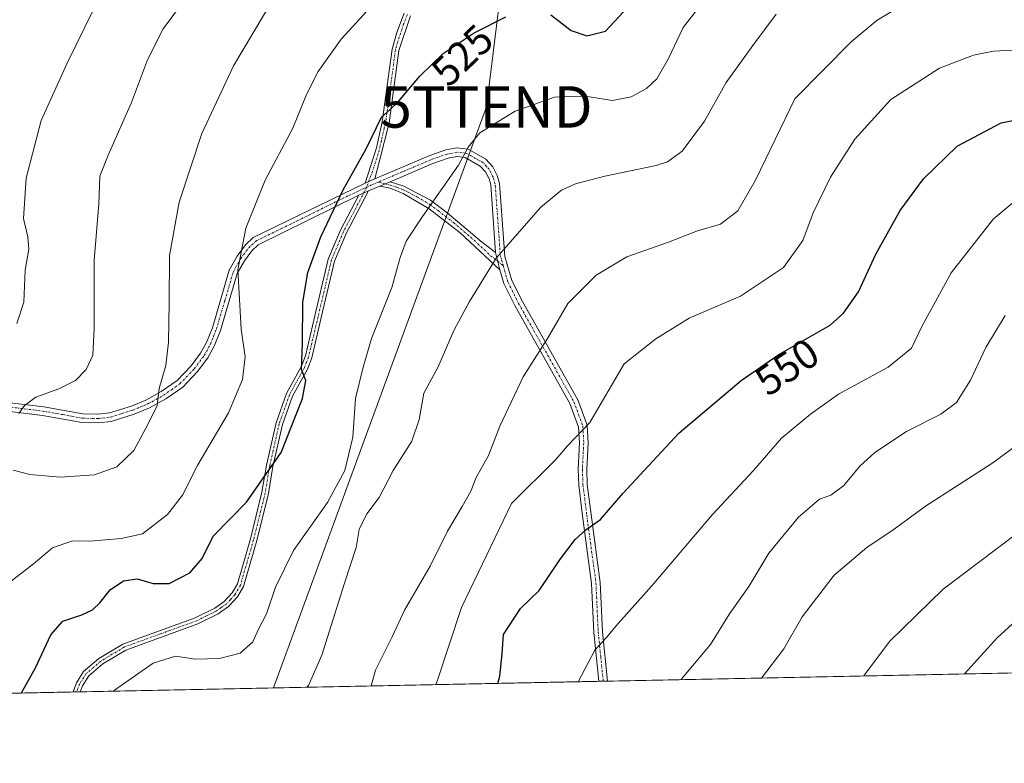
# Model space of a CAD drawing. Units: metres. Extents: x 638288 to 641750, y 4722873 to 4725256.
# Drawn here: x 639172 to 639409, y 4722873 to 4723053 of the extents above; entities that cross this region are included whole.
import ezdxf
from ezdxf.enums import TextEntityAlignment as Align

# ---------------------------------------------------------------- set-up
doc = ezdxf.new("R2010")
doc.units = ezdxf.units.M
doc.header["$MEASUREMENT"] = 0
doc.linetypes.add('TRAZO_Y_PUNTO', pattern=[1, 0.5, -0.25, 0, -0.25])
doc.layers.get('0').update_dxf_attribs({"lineweight": 5})
for name, color, linetype, lineweight in [('Camino', 19, 'Continuous', 0), ('Camino Cxs', 19, 'Continuous', 0), ('Camino eje', 39, 'TRAZO_Y_PUNTO', 13), ('Comarca CxS', 133, 'Continuous', 0), ('Comunidad Autónoma CxS', 142, 'Continuous', 0), ('Curva de nivel maestra', 36, 'Continuous', 30), ('Curva de nivel normal', 36, 'Continuous', 0), ('Espacio natural protegido CxS', 2, 'Continuous', 0), ('Matorral', 135, 'Continuous', 0), ('Matorral CxS', 135, 'Continuous', 0), ('Municipio CxS', 142, 'Continuous', 0), ('Provincia CxS', 1, 'Continuous', 0), ('Rótulo de curva de nivel directora', 19, 'Continuous', 0), ('Tendido', 6, 'Continuous', 0), ('Torre de tendido puntual', 7, 'Continuous', 0)]:
    doc.layers.add(name, color=color, linetype=linetype, lineweight=lineweight)
doc.styles.add('Arial', font='txt', dxfattribs={"height": 0.2})

# ---------------------------------------------------------------- blocks, each defined once
blk = doc.blocks.new('*U186')
at = {"layer": 'Curva de nivel maestra', "color": 36, "linetype": 'Continuous', "lineweight": 30}
for points in [[(639172, 4722890.19, 525), (639175.37, 4722896.26, 525), (639179.08, 4722904.25, 525), (639182.04, 4722907.5, 525), (639186.58, 4722909.03, 525), (639189.16, 4722910.28, 525), (639190.97, 4722911.98, 525), (639193.41, 4722915.07, 525), (639196.66, 4722917.28, 525), (639199.93, 4722917.7, 525), (639203.8, 4722916.58, 525), (639207.67, 4722916.64, 525), (639212.67, 4722919.17, 525), (639215.63, 4722922.67, 525), (639218.26, 4722928.04, 525), (639226.34, 4722936.25, 525), (639234.7, 4722948.25, 525), (639239.9, 4722961.25, 525), (639240.64, 4722965.58, 525), (639239.64, 4722968.25, 525), (639239.84, 4722974.58, 525), (639239.97, 4722984.5, 525), (639241.11, 4722991.62, 525), (639244.25, 4723000.26, 525), (639249.71, 4723011.59, 525), (639255.2, 4723021.5, 525), (639258.94, 4723029.14, 525), (639261.01, 4723030.93, 525), (639262.94, 4723032.78, 525), (639268.16, 4723039.04, 525), (639273.78, 4723044.46, 525), (639281.33, 4723049.49, 525), (639288.92, 4723053.29, 525)], [(639299.84, 4723053.8, 525), (639304.68, 4723050.04, 525), (639308.47, 4723048.74, 525), (639313.02, 4723049.82, 525), (639317.37, 4723054.51, 525)]]:
    blk.add_polyline3d(points, dxfattribs=at)
blk = doc.blocks.new('*U188')
at = {"layer": 'Camino Cxs', "color": 19, "linetype": 'Continuous', "lineweight": 0}
blk.add_polyline3d([(639161.73, 4722961.11, 508.29), (639177.42, 4722959.22, 510.43), (639186.83, 4722957.53, 511.94), (639190.48, 4722957.42, 512.48), (639193.27, 4722957.75, 512.89), (639198.55, 4722959.4, 513.6), (639202.05, 4722960.87, 514.19), (639205.77, 4722962.9, 515), (639209.58, 4722965.57, 515.64), (639212.95, 4722969.08, 516.53), (639215.24, 4722972.17, 517.13), (639216.68, 4722974.78, 517.53), (639218.1, 4722978.31, 517.85), (639222.2, 4722992.21, 519.31), (639224.08, 4722995.58, 519.7), (639226.09, 4722998.29, 520.17), (639227.98, 4723000.05, 520.5), (639254.95, 4723013.21, 525.93), (639257.29, 4723014.21, 526.38), (639270.6, 4723019.86, 528.22), (639274.48, 4723021.2, 528.89), (639277.15, 4723021.71, 529.39), (639279.83, 4723021.38, 529.92), (639279.83, 4723021.38, 529.92), (639284.09, 4723018.95, 530.91), (639285.77, 4723017.13, 531.46), (639286.87, 4723015.01, 531.92), (639287.41, 4723013.14, 532.26), (639288.68, 4722995.49, 535.3), (639290.43, 4722989.73, 536.44), (639292.95, 4722984.64, 537.57), (639306.31, 4722960.89, 543.27), (639308.57, 4722954.78, 544.72), (639308.79, 4722950.57, 545.6), (639308.46, 4722944.15, 547.02), (639308.6, 4722940.48, 547.84), (639309.51, 4722933.22, 549.17), (639311.73, 4722916.83, 552.51), (639312.28, 4722904.93, 554.48), (639313.5, 4722893.05, 556.32), (639311.42, 4722893.01, 556.04), (639310.21, 4722904.77, 554.13), (639309.66, 4722916.64, 552.16), (639307.45, 4722932.95, 549.01), (639306.53, 4722940.31, 547.65), (639306.38, 4722944.16, 546.75), (639306.71, 4722950.57, 545.31), (639306.51, 4722954.36, 544.4), (639304.42, 4722960.01, 543.16), (639291.11, 4722983.67, 537.27), (639288.49, 4722988.96, 536.22), (639287.49, 4722992.26, 535.59), (639286.48, 4722996.45, 534.82), (639285.35, 4723012.79, 531.95), (639284.93, 4723014.24, 531.67), (639284.06, 4723015.92, 531.3), (639282.78, 4723017.3, 530.87), (639279.16, 4723019.37, 529.96), (639277.22, 4723019.61, 529.58), (639275.02, 4723019.19, 529.17), (639271.35, 4723017.92, 528.53), (639261.02, 4723013.53, 527.01), (639258.54, 4723012.48, 526.74), (639255.81, 4723011.32, 526.29), (639253.48, 4723010.33, 525.8), (639229.18, 4722998.33, 520.92), (639227.65, 4722996.9, 520.62), (639225.83, 4722994.45, 520.22), (639224.13, 4722991.4, 519.86), (639220.06, 4722977.63, 518.29), (639218.56, 4722973.89, 517.96), (639216.99, 4722971.04, 517.49), (639214.54, 4722967.74, 516.85), (639210.94, 4722963.99, 515.93), (639206.87, 4722961.13, 515.39), (639202.95, 4722958.99, 514.55), (639199.26, 4722957.45, 513.9), (639193.71, 4722955.71, 513.08), (639190.57, 4722955.34, 512.62), (639186.61, 4722955.46, 512.1), (639177.11, 4722957.16, 510.77), (639161.4, 4722959.06, 508.56)], dxfattribs=at)
blk = doc.blocks.new('*U195')
at = {"layer": 'Camino eje', "color": 39, "linetype": 'TRAZO_Y_PUNTO', "lineweight": 13}
blk.add_polyline3d([(639288.36, 4722993.14, 535.61), (639288.96, 4722991, 536.01), (639289.46, 4722989.35, 536.33), (639292.03, 4722984.16, 537.42), (639305.37, 4722960.45, 543.21), (639307.54, 4722954.57, 544.55), (639307.75, 4722950.57, 545.45), (639307.42, 4722944.16, 546.89), (639307.57, 4722940.4, 547.75), (639308.48, 4722933.09, 549.09), (639310.7, 4722916.74, 552.33), (639311.25, 4722904.85, 554.32), (639311.85, 4722899.02, 555.3), (639312.46, 4722893.03, 556.18)], dxfattribs=at)
blk = doc.blocks.new('5TTEND')
blk.add_text('5TTEND', height=10).set_placement((0, 0), align=Align.MIDDLE_CENTER)

msp = doc.modelspace()

# ---------------------------------------------------------------- linework, layer by layer
at = {"layer": 'Camino', "color": 19, "linetype": 'Continuous', "lineweight": 0}
for points in [[(639254.95, 4723013.21, 525.93), (639257.74, 4723021.73, 525.28), (639259.11, 4723028, 524.85), (639261.48, 4723045.5, 522.79), (639262.62, 4723049.55, 522.22), (639264.4, 4723054.19, 521.57)], [(639265.94, 4723053.54, 521.88), (639263.12, 4723045.16, 523.04), (639260.76, 4723027.71, 525.17), (639258.55, 4723018.86, 526), (639257.29, 4723014.21, 526.38)], [(639257.29, 4723014.21, 526.38), (639270.6, 4723019.86, 528.22), (639274.48, 4723021.2, 528.89), (639277.15, 4723021.71, 529.39), (639279.83, 4723021.38, 529.92)], [(639279.83, 4723021.38, 529.92), (639284.09, 4723018.95, 530.91), (639285.77, 4723017.13, 531.46), (639286.87, 4723015.01, 531.92), (639287.41, 4723013.14, 532.26), (639288.68, 4722995.49, 535.3), (639290.43, 4722989.73, 536.44), (639292.95, 4722984.64, 537.57), (639306.31, 4722960.89, 543.27), (639308.57, 4722954.78, 544.72), (639308.79, 4722950.57, 545.6), (639308.46, 4722944.15, 547.02), (639308.6, 4722940.48, 547.84), (639309.51, 4722933.22, 549.17), (639311.73, 4722916.83, 552.51), (639312.28, 4722904.93, 554.48), (639313.5, 4722893.05, 556.32)], [(639286.48, 4722996.45, 534.82), (639285.35, 4723012.79, 531.95), (639284.93, 4723014.24, 531.67), (639284.06, 4723015.92, 531.3), (639282.78, 4723017.3, 530.87), (639279.16, 4723019.37, 529.96), (639277.22, 4723019.61, 529.58), (639275.02, 4723019.19, 529.17), (639271.35, 4723017.92, 528.53), (639261.02, 4723013.53, 527.01)], [(639254.95, 4723013.21, 525.93), (639257.29, 4723014.21, 526.38)], [(639254.95, 4723013.21, 525.93), (639257.29, 4723014.21, 526.38)], [(639258.54, 4723012.48, 526.74), (639261.02, 4723013.53, 527.01)], [(639258.54, 4723012.48, 526.74), (639261.02, 4723013.53, 527.01)], [(639261.02, 4723013.53, 527.01), (639264.32, 4723012.43, 527.85), (639270.76, 4723009.06, 529.69), (639274.71, 4723006.13, 530.91), (639283.02, 4722999.11, 533.68), (639286.48, 4722996.45, 534.82)], [(639161.73, 4722961.11, 508.29), (639177.42, 4722959.22, 510.43), (639186.83, 4722957.53, 511.94), (639190.48, 4722957.42, 512.48), (639193.27, 4722957.75, 512.89), (639198.55, 4722959.4, 513.6), (639202.05, 4722960.87, 514.19), (639205.77, 4722962.9, 515), (639209.58, 4722965.57, 515.64), (639212.95, 4722969.08, 516.53), (639215.24, 4722972.17, 517.13), (639216.68, 4722974.78, 517.53), (639218.1, 4722978.31, 517.85), (639222.2, 4722992.21, 519.31), (639224.08, 4722995.58, 519.7), (639226.09, 4722998.29, 520.17), (639227.98, 4723000.05, 520.5), (639254.95, 4723013.21, 525.93)], [(639255.81, 4723011.32, 526.29), (639250.49, 4723001.18, 526.15), (639247.61, 4722994.38, 526.34), (639244.4, 4722980.78, 526.03), (639242.08, 4722971.04, 525.46), (639241.05, 4722968.35, 525.06), (639237.43, 4722961.77, 524.21), (639235.03, 4722954.94, 524.08), (639232.72, 4722944.83, 524.89), (639231.64, 4722938.29, 525.53), (639228.82, 4722926.96, 527.48), (639225.61, 4722915.89, 527.73), (639224.21, 4722913.42, 527.74), (639222.01, 4722911.04, 527.73), (639219.51, 4722909.31, 527.65), (639214.62, 4722906.87, 527.73), (639197.2, 4722900.56, 528.1), (639191.64, 4722897.21, 528.14), (639188.25, 4722894.33, 528.19), (639186.72, 4722891.94, 528.33), (639186.22, 4722890.48, 528.37), (639186.22, 4722890.48, 528.37)], [(639253.48, 4723010.33, 525.8), (639255.81, 4723011.32, 526.29)], [(639253.48, 4723010.33, 525.8), (639255.81, 4723011.32, 526.29)], [(639258.54, 4723012.48, 526.74), (639255.81, 4723011.32, 526.29)], [(639287.49, 4722992.26, 535.59), (639277.89, 4723001.22, 532.33), (639270.47, 4723006.99, 529.96), (639264.19, 4723010.71, 528.08), (639261.02, 4723011.95, 527.24), (639258.54, 4723012.48, 526.74)], [(639253.48, 4723010.33, 525.8), (639229.18, 4722998.33, 520.92), (639227.65, 4722996.9, 520.62), (639225.83, 4722994.45, 520.22), (639224.13, 4722991.4, 519.86), (639220.06, 4722977.63, 518.29), (639218.56, 4722973.89, 517.96), (639216.99, 4722971.04, 517.49), (639214.54, 4722967.74, 516.85), (639210.94, 4722963.99, 515.93), (639206.87, 4722961.13, 515.39), (639202.95, 4722958.99, 514.55), (639199.26, 4722957.45, 513.9), (639193.71, 4722955.71, 513.08), (639190.57, 4722955.34, 512.62), (639186.61, 4722955.46, 512.1), (639177.11, 4722957.16, 510.77), (639161.4, 4722959.06, 508.56)], [(639184.51, 4722890.44, 527.98), (639185.27, 4722892.64, 527.88), (639187.03, 4722895.39, 527.88), (639190.7, 4722898.52, 527.83), (639196.51, 4722902.01, 527.7), (639213.99, 4722908.35, 527.54), (639218.69, 4722910.69, 527.39), (639220.95, 4722912.26, 527.47), (639222.91, 4722914.37, 527.47), (639224.14, 4722916.54, 527.41), (639227.27, 4722927.36, 527.19), (639230.07, 4722938.61, 525.05), (639231.15, 4722945.14, 524.42), (639233.49, 4722955.39, 523.63), (639235.96, 4722962.43, 523.67), (639239.59, 4722969.03, 524.69), (639240.55, 4722971.52, 524.96), (639242.84, 4722981.15, 525.69), (639246.08, 4722994.88, 525.95), (639249.04, 4723001.87, 525.78), (639253.48, 4723010.33, 525.8)], [(639286.48, 4722996.45, 534.82), (639287.49, 4722992.26, 535.59)], [(639286.48, 4722996.45, 534.82), (639287.49, 4722992.26, 535.59)], [(639311.42, 4722893.01, 556.04), (639310.21, 4722904.77, 554.13), (639309.66, 4722916.64, 552.16), (639307.45, 4722932.95, 549.01), (639306.53, 4722940.31, 547.65), (639306.38, 4722944.16, 546.75), (639306.71, 4722950.57, 545.31), (639306.51, 4722954.36, 544.4), (639304.42, 4722960.01, 543.16), (639291.11, 4722983.67, 537.27), (639288.49, 4722988.96, 536.22), (639287.49, 4722992.26, 535.59)], [(639313.5, 4722893.05, 556.32), (639311.42, 4722893.01, 556.04)], [(639186.22, 4722890.48, 528.37), (639184.51, 4722890.44, 527.98)]]:
    msp.add_polyline3d(points, dxfattribs=at)
at = {"layer": 'Camino Cxs', "color": 19, "linetype": 'Continuous', "lineweight": 0}
msp.add_polyline3d([(639265.94, 4723053.54, 521.88), (639263.12, 4723045.16, 523.04), (639260.76, 4723027.71, 525.17), (639258.55, 4723018.86, 526), (639257.29, 4723014.21, 526.38), (639257.29, 4723014.21, 526.38), (639254.95, 4723013.21, 525.93), (639257.74, 4723021.73, 525.28), (639259.11, 4723028, 524.85), (639261.48, 4723045.5, 522.79), (639262.62, 4723049.55, 522.22), (639264.4, 4723054.19, 521.57)], dxfattribs=at)
for points in [[(639286.48, 4722996.45, 534.82), (639287.49, 4722992.26, 535.59), (639277.89, 4723001.22, 532.33), (639270.47, 4723006.99, 529.96), (639264.19, 4723010.71, 528.08), (639261.02, 4723011.95, 527.24), (639258.54, 4723012.48, 526.74), (639261.02, 4723013.53, 527.01), (639264.32, 4723012.43, 527.85), (639270.76, 4723009.06, 529.69), (639274.71, 4723006.13, 530.91), (639283.02, 4722999.11, 533.68), (639286.48, 4722996.45, 534.82)], [(639253.48, 4723010.33, 525.8), (639255.81, 4723011.32, 526.29), (639250.49, 4723001.18, 526.15), (639247.61, 4722994.38, 526.34), (639244.4, 4722980.78, 526.03), (639242.08, 4722971.04, 525.46), (639241.05, 4722968.35, 525.06), (639237.43, 4722961.77, 524.21), (639235.03, 4722954.94, 524.08), (639232.72, 4722944.83, 524.89), (639231.64, 4722938.29, 525.53), (639228.82, 4722926.96, 527.48), (639225.61, 4722915.89, 527.73), (639224.21, 4722913.42, 527.74), (639222.01, 4722911.04, 527.73), (639219.51, 4722909.31, 527.65), (639214.62, 4722906.87, 527.73), (639197.2, 4722900.56, 528.1), (639191.64, 4722897.21, 528.14), (639188.25, 4722894.33, 528.19), (639186.72, 4722891.94, 528.33), (639186.22, 4722890.48, 528.37), (639186.22, 4722890.48, 528.37), (639184.51, 4722890.44, 527.98), (639185.27, 4722892.64, 527.88), (639187.03, 4722895.39, 527.88), (639190.7, 4722898.52, 527.83), (639196.51, 4722902.01, 527.7), (639213.99, 4722908.35, 527.54), (639218.69, 4722910.69, 527.39), (639220.95, 4722912.26, 527.47), (639222.91, 4722914.37, 527.47), (639224.14, 4722916.54, 527.41), (639227.27, 4722927.36, 527.19), (639230.07, 4722938.61, 525.05), (639231.15, 4722945.14, 524.42), (639233.49, 4722955.39, 523.63), (639235.96, 4722962.43, 523.67), (639239.59, 4722969.03, 524.69), (639240.55, 4722971.52, 524.96), (639242.84, 4722981.15, 525.69), (639246.08, 4722994.88, 525.95), (639249.04, 4723001.87, 525.78), (639253.48, 4723010.33, 525.8)]]:
    msp.add_polyline3d(points, close=True, dxfattribs=at)
at = {"layer": 'Camino eje', "color": 39, "linetype": 'TRAZO_Y_PUNTO', "lineweight": 13}
for points in [[(639265.17, 4723053.87, 521.73), (639264.28, 4723051.55, 522.02), (639262.87, 4723047.36, 522.65), (639262.3, 4723045.33, 522.92), (639259.94, 4723027.86, 525.01), (639259.6, 4723026.5, 525.06), (639258.91, 4723023.37, 525.18), (639258.15, 4723020.3, 525.66), (639256.75, 4723016.04, 526.13), (639255.32, 4723012.18, 526.1)], [(639288.36, 4722993.14, 535.61), (639287.58, 4722995.97, 535.06), (639287.3, 4723000.06, 534.44), (639286.66, 4723008.88, 532.82), (639286.38, 4723012.97, 532.11), (639285.9, 4723014.63, 531.8), (639284.92, 4723016.53, 531.38), (639284.28, 4723017.22, 531.17), (639283.44, 4723018.13, 530.89), (639281.63, 4723019.16, 530.44), (639279.5, 4723020.38, 529.94), (639277.19, 4723020.66, 529.48), (639274.75, 4723020.2, 529.03), (639270.98, 4723018.89, 528.36), (639260.82, 4723014.58, 526.84), (639258.18, 4723013.46, 526.59)], [(639258.18, 4723013.46, 526.59), (639256.55, 4723012.77, 526.38), (639255.32, 4723012.18, 526.1)], [(639258.18, 4723013.46, 526.59), (639259.78, 4723013.01, 526.89), (639261.02, 4723012.74, 527.13), (639262.67, 4723012.19, 527.54), (639264.26, 4723011.57, 527.97), (639267.48, 4723009.89, 528.9), (639270.62, 4723008.03, 529.83), (639272.59, 4723006.56, 530.44), (639276.3, 4723003.68, 531.67), (639280.46, 4723000.17, 532.97), (639285.26, 4722995.69, 534.67), (639286.99, 4722994.36, 535.2), (639288.36, 4722993.14, 535.61)], [(639169.42, 4722959.14, 509.41), (639177.27, 4722958.19, 510.61), (639181.97, 4722957.35, 511.29), (639186.72, 4722956.5, 512.02), (639190.53, 4722956.38, 512.55), (639193.49, 4722956.73, 512.98), (639196.27, 4722957.6, 513.38), (639198.91, 4722958.43, 513.77), (639200.66, 4722959.16, 514), (639202.5, 4722959.93, 514.37), (639206.32, 4722962.02, 515.21), (639208.23, 4722963.35, 515.45), (639210.26, 4722964.78, 515.8), (639213.75, 4722968.41, 516.67), (639216.12, 4722971.61, 517.3), (639217.62, 4722974.34, 517.75), (639218.37, 4722976.21, 517.92), (639219.08, 4722977.97, 518.07), (639221.12, 4722984.86, 518.96), (639223.17, 4722991.81, 519.59), (639224.96, 4722995.02, 519.96), (639226.87, 4722997.6, 520.4), (639227.64, 4722998.31, 520.55), (639228.58, 4722999.19, 520.71), (639234.66, 4723002.19, 522.06), (639241.4, 4723005.48, 523.49), (639244.44, 4723006.98, 524.16), (639251.18, 4723010.27, 525.27), (639255.32, 4723012.18, 526.1)], [(639255.32, 4723012.18, 526.1), (639253.32, 4723008.29, 525.96), (639249.77, 4723001.53, 525.98), (639246.85, 4722994.63, 526.17), (639243.62, 4722980.97, 525.86), (639241.32, 4722971.28, 525.23), (639240.84, 4722970.04, 525.04), (639240.32, 4722968.69, 524.88), (639236.7, 4722962.1, 523.93), (639234.26, 4722955.17, 523.86), (639231.94, 4722944.99, 524.67), (639230.86, 4722938.45, 525.28), (639228.05, 4722927.16, 527.33), (639226.48, 4722921.75, 527.58), (639224.88, 4722916.22, 527.58), (639223.56, 4722913.9, 527.61), (639222.46, 4722912.71, 527.62), (639221.48, 4722911.65, 527.6), (639220.23, 4722910.79, 527.54), (639219.1, 4722910, 527.53), (639216.66, 4722908.78, 527.53), (639214.31, 4722907.61, 527.64), (639205.6, 4722904.46, 527.94), (639196.86, 4722901.29, 527.9), (639193.95, 4722899.54, 527.93), (639191.17, 4722897.87, 527.99), (639189.48, 4722896.43, 527.99), (639187.64, 4722894.86, 528.03), (639186, 4722892.29, 528.12), (639185.34, 4722890.46, 528.17)]]:
    msp.add_polyline3d(points, dxfattribs=at)
at = {"layer": 'Comarca CxS', "color": 133, "linetype": 'Continuous', "lineweight": 0}
msp.add_polyline3d([(639100.37, 4722888.74, 498.68), (638333.95, 4722873.23, 423.1), (638287.78, 4725186.62, 460.02), (641702.47, 4725255.76, 475.85), (641736.78, 4723578.26, 448.71), (641749.79, 4722942.35, 605.68), (639100.37, 4722888.74, 498.68)], close=True, dxfattribs=at)
msp.add_polyline3d([(639100.37, 4722888.74, 498.68), (638333.95, 4722873.23, 423.1), (638287.78, 4725186.62, 460.02), (641702.47, 4725255.76, 475.85), (641736.78, 4723578.26, 448.71), (641749.79, 4722942.35, 605.68), (639100.37, 4722888.74, 498.68)], close=True, dxfattribs=at)
at = {"layer": 'Comunidad Autónoma CxS', "color": 142, "linetype": 'Continuous', "lineweight": 0}
msp.add_polyline3d([(641749.79, 4722942.35, 605.68), (638333.95, 4722873.23, 423.1), (638287.78, 4725186.62, 460.02), (641702.47, 4725255.76, 475.85), (641749.79, 4722942.35, 605.68)], close=True, dxfattribs=at)
msp.add_polyline3d([(641749.79, 4722942.35, 605.68), (638333.95, 4722873.23, 423.1), (638287.78, 4725186.62, 460.02), (641702.47, 4725255.76, 475.85), (641749.79, 4722942.35, 605.68)], close=True, dxfattribs=at)
at = {"layer": 'Curva de nivel maestra', "color": 36, "linetype": 'Continuous', "lineweight": 30}
for points in [[(639287.02, 4722892.52, 550), (639287.47, 4722894.26, 550), (639288.04, 4722899.6, 550), (639288.38, 4722904.32, 550), (639292.52, 4722910.6, 550), (639297, 4722914.91, 550), (639302.11, 4722922.58, 550), (639305.66, 4722927.25, 550), (639308.26, 4722929.58, 550), (639311.77, 4722932.02, 550), (639317.18, 4722938.32, 550), (639330.69, 4722952.91, 550), (639345.74, 4722965.6, 550), (639354.87, 4722971.82, 550), (639367.2, 4722978.92, 550), (639370.45, 4722981.79, 550), (639374.07, 4722986.96, 550), (639378.28, 4722996.08, 550), (639384.12, 4723006.61, 550), (639389.73, 4723014.23, 550), (639397.86, 4723022.1, 550), (639408.52, 4723027.76, 550), (639420.86, 4723030.22, 550)], [(639423.19, 4722917.77, 575), (639407.55, 4722903.48, 575), (639399.65, 4722894.79, 575)]]:
    msp.add_polyline3d(points, dxfattribs=at)
at = {"layer": 'Curva de nivel normal', "color": 36, "linetype": 'Continuous', "lineweight": 0}
for points in [[(639171.39, 4722957.64, 510), (639172.72, 4722959.58, 510), (639175.52, 4722961.58, 510), (639181.03, 4722963.56, 510), (639185.03, 4722965.61, 510), (639187.61, 4722968.25, 510), (639189.21, 4722971.67, 510), (639189.61, 4722978.24, 510), (639189.56, 4722994.57, 510), (639190.7, 4723008.24, 510), (639190.94, 4723014.9, 510), (639192.99, 4723019.92, 510), (639198.57, 4723032.63, 510), (639202.45, 4723042.94, 510), (639206.26, 4723050.4, 510), (639213.7, 4723060.58, 510)], [(639169.55, 4722917.13, 520), (639174.89, 4722921.37, 520), (639179.51, 4722925.22, 520), (639184.37, 4722926.89, 520), (639188.51, 4722926.78, 520), (639196.1, 4722927.48, 520), (639201.2, 4722928.6, 520), (639207.3, 4722933.25, 520), (639210.92, 4722937.91, 520), (639214.59, 4722945.2, 520), (639221.98, 4722957.81, 520), (639225.39, 4722965.86, 520), (639226.02, 4722971.33, 520), (639225.03, 4722978, 520), (639224.28, 4722992.25, 520), (639226.18, 4723002.32, 520), (639230.88, 4723013.9, 520), (639237.54, 4723026.49, 520), (639240.79, 4723034.6, 520), (639243.67, 4723040.16, 520), (639249.22, 4723047.9, 520), (639257.21, 4723056.69, 520)], [(639232.95, 4723057.9, 515), (639223.22, 4723041.51, 515), (639215.56, 4723025.15, 515), (639210.07, 4723008.58, 515), (639207.72, 4722995.71, 515), (639207.66, 4722984.35, 515), (639207.49, 4722974.86, 515), (639206.84, 4722969.21, 515), (639205.3, 4722963.67, 515), (639204.76, 4722959.55, 515), (639202.51, 4722954.99, 515), (639199.12, 4722948.66, 515), (639195.07, 4722944.74, 515), (639189.63, 4722942.86, 515), (639181.4, 4722942.24, 515), (639174.01, 4722942.9, 515), (639170.05, 4722943.95, 515)], [(639194.33, 4722890.64, 530), (639194.52, 4722890.87, 530), (639203.85, 4722897.38, 530), (639209.18, 4722899.06, 530), (639214, 4722898.37, 530), (639219.83, 4722898.52, 530), (639224.84, 4722899.82, 530), (639227.84, 4722902.57, 530), (639229.22, 4722905.6, 530), (639231.16, 4722909.3, 530), (639233.38, 4722915.76, 530), (639237.73, 4722924.56, 530), (639245.92, 4722936.16, 530), (639250.08, 4722943.89, 530), (639252.04, 4722951.91, 530), (639252.64, 4722961.2, 530), (639254.54, 4722968.76, 530), (639256.52, 4722975.7, 530), (639261.41, 4722987.98, 530), (639263.43, 4722995.26, 530), (639264.86, 4722999.21, 530), (639268.81, 4723005.14, 530), (639277.51, 4723017.57, 530), (639279.86, 4723021.9, 530), (639282.63, 4723025.32, 530), (639291.2, 4723030.55, 530), (639300.68, 4723033.96, 530), (639308.11, 4723034.16, 530), (639314.68, 4723033.12, 530), (639319.2, 4723034.03, 530), (639322.87, 4723036.02, 530), (639325.36, 4723038.32, 530), (639328.24, 4723043.24, 530), (639331.72, 4723050.73, 530), (639336.87, 4723057.41, 530)], [(639256.42, 4722891.9, 540), (639257.46, 4722895.73, 540), (639261.53, 4722903.76, 540), (639264.46, 4722910.2, 540), (639270.69, 4722920.77, 540), (639274.84, 4722929.25, 540), (639278.44, 4722935.16, 540), (639280.47, 4722938.92, 540), (639281.8, 4722942.2, 540), (639284.8, 4722947.5, 540), (639287.51, 4722954.55, 540), (639293.13, 4722966.49, 540), (639299.04, 4722975.73, 540), (639303.88, 4722984.19, 540), (639310.75, 4722991.03, 540), (639318.17, 4722995.38, 540), (639328.2, 4722998.98, 540), (639335.2, 4723001.67, 540), (639340.78, 4723003.29, 540), (639344.91, 4723006.48, 540), (639349.24, 4723013.91, 540), (639358.72, 4723033.57, 540), (639372.29, 4723047.31, 540), (639378.6, 4723052.52, 540), (639386.69, 4723057.3, 540)], [(639170.92, 4722979.3, 505), (639172.58, 4722984.48, 505), (639172.93, 4722992.22, 505), (639173.82, 4722997.24, 505), (639173.57, 4723000.28, 505), (639172.52, 4723004.66, 505), (639173.19, 4723014.4, 505), (639176.78, 4723028.32, 505), (639183.04, 4723042.16, 505), (639189.53, 4723055.22, 505)], [(639354.18, 4723053.94, 535), (639348.61, 4723046.42, 535), (639342.17, 4723037.5, 535), (639336.94, 4723028.15, 535), (639331.53, 4723020.9, 535), (639327.95, 4723018.37, 535), (639325.2, 4723017.46, 535), (639312.87, 4723014.84, 535), (639305.74, 4723013.04, 535), (639302.37, 4723011.48, 535), (639297.41, 4723007.38, 535), (639286.64, 4722995.13, 535), (639280.21, 4722984.61, 535), (639276.46, 4722977.84, 535), (639272.5, 4722968.72, 535), (639269.19, 4722962.54, 535), (639268.01, 4722956.15, 535), (639266.22, 4722950.93, 535), (639261.71, 4722943.86, 535), (639258.35, 4722937.38, 535), (639255.41, 4722933.38, 535), (639253.55, 4722929.61, 535), (639252.82, 4722925.26, 535), (639250, 4722916.68, 535), (639244.53, 4722899.3, 535), (639241.32, 4722892.02, 535), (639240.93, 4722891.58, 535)], [(639272.06, 4722892.21, 545), (639272.35, 4722893.05, 545), (639278.25, 4722910.78, 545), (639290.29, 4722935.91, 545), (639301.03, 4722946.56, 545), (639303.87, 4722949.78, 545), (639309.26, 4722955.42, 545), (639317.52, 4722969.58, 545), (639325.14, 4722975.64, 545), (639333.22, 4722980.59, 545), (639345.62, 4722985.95, 545), (639356, 4722992.81, 545), (639360.67, 4722999.38, 545), (639363.11, 4723006.06, 545), (639367.34, 4723014.62, 545), (639373.17, 4723023.78, 545), (639381.89, 4723033.36, 545), (639393.66, 4723040.94, 545), (639401.85, 4723044.08, 545), (639406.64, 4723045.07, 545), (639424.66, 4723045.96, 545)], [(639306.39, 4722892.91, 555), (639310.46, 4722900.54, 555), (639313.14, 4722903.53, 555), (639316.06, 4722906.96, 555), (639324.18, 4722916.02, 555), (639338.86, 4722933.29, 555), (639348.73, 4722943.84, 555), (639355.53, 4722951.69, 555), (639362.53, 4722957.42, 555), (639369.21, 4722962.26, 555), (639381.23, 4722968.82, 555), (639386.87, 4722973.42, 555), (639389.36, 4722978.63, 555), (639396.44, 4722991.57, 555), (639406.64, 4723004.58, 555), (639411.82, 4723008.86, 555)], [(639331.27, 4722893.41, 560), (639331.93, 4722894.26, 560), (639338.33, 4722901.92, 560), (639342.92, 4722909.25, 560), (639347.58, 4722915.91, 560), (639352.44, 4722923.91, 560), (639359.59, 4722932.59, 560), (639364.7, 4722936.94, 560), (639367.39, 4722937.88, 560), (639370.54, 4722940.24, 560), (639374.4, 4722944.91, 560), (639378.06, 4722948.25, 560), (639385.63, 4722953.3, 560), (639393.95, 4722957.45, 560), (639397.76, 4722960.24, 560), (639401.15, 4722965.67, 560), (639404.84, 4722973.52, 560), (639409.49, 4722981.24, 560)], [(639350.65, 4722893.8, 565), (639356.04, 4722900.85, 565), (639360.5, 4722908.53, 565), (639368.24, 4722918.58, 565), (639376.07, 4722925.28, 565), (639382.7, 4722929.72, 565), (639390.22, 4722935.23, 565), (639406.5, 4722945.71, 565), (639414.55, 4722951.68, 565)], [(639375.33, 4722894.3, 570), (639381.6, 4722902.58, 570), (639394.53, 4722915.25, 570), (639416.18, 4722931.58, 570)]]:
    msp.add_polyline3d(points, dxfattribs=at)
at = {"layer": 'Espacio natural protegido CxS', "color": 2, "linetype": 'Continuous', "lineweight": 0}
for points in [[(641749.79, 4722942.35, 605.68), (638994.19, 4722886.59, 466.83)], [(641749.79, 4722942.35, 605.68), (638994.19, 4722886.59, 466.83)], [(641749.79, 4722942.35, 605.68), (639100.37, 4722888.74, 498.68)], [(641749.79, 4722942.35, 605.68), (639100.37, 4722888.74, 498.68)], [(640931.41, 4722925.79, 618.85), (639103.82, 4722888.81, 500.37)], [(640931.41, 4722925.79, 618.85), (639103.82, 4722888.81, 500.37)]]:
    msp.add_polyline3d(points, dxfattribs=at)
at = {"layer": 'Matorral', "color": 135, "linetype": 'Continuous', "lineweight": 0}
msp.add_polyline3d([(639485.91, 4722896.54, 593.9), (639313.5, 4722893.05, 556.32), (639312.46, 4722893.03, 556.18), (639311.42, 4722893.01, 556.04), (639186.22, 4722890.48, 528.37), (639185.34, 4722890.46, 528.17), (639184.51, 4722890.44, 527.98), (639083.13, 4722888.39, 491.28)], dxfattribs=at)
at = {"layer": 'Matorral CxS', "color": 135, "linetype": 'Continuous', "lineweight": 0}
msp.add_polyline3d([(639485.91, 4722896.54, 593.9), (639083.13, 4722888.39, 491.28), (639046.33, 4722914.43, 485.06)], dxfattribs=at)
at = {"layer": 'Municipio CxS', "color": 142, "linetype": 'Continuous', "lineweight": 0}
msp.add_polyline3d([(638356.41, 4722873.68, 423.6), (638333.95, 4722873.23, 423.1), (638287.78, 4725186.62, 460.02), (641702.47, 4725255.76, 475.85), (641731.89, 4723817.46, 444.79), (641733.19, 4723753.94, 435.97), (641749.79, 4722942.35, 605.68), (640931.41, 4722925.79, 618.85), (639103.82, 4722888.81, 500.37), (638413.64, 4722874.84, 421.29), (638356.41, 4722873.68, 423.6)], close=True, dxfattribs=at)
msp.add_polyline3d([(638356.41, 4722873.68, 423.6), (638333.95, 4722873.23, 423.1), (638287.78, 4725186.62, 460.02), (641702.47, 4725255.76, 475.85), (641731.89, 4723817.46, 444.79), (641733.19, 4723753.94, 435.97), (641749.79, 4722942.35, 605.68), (640931.41, 4722925.79, 618.85), (639103.82, 4722888.81, 500.37), (638413.64, 4722874.84, 421.29), (638356.41, 4722873.68, 423.6)], close=True, dxfattribs=at)
at = {"layer": 'Provincia CxS', "color": 1, "linetype": 'Continuous', "lineweight": 0}
msp.add_polyline3d([(641749.79, 4722942.35, 605.68), (638333.95, 4722873.23, 423.1), (638287.78, 4725186.62, 460.02), (641702.47, 4725255.76, 475.85), (641749.79, 4722942.35, 605.68)], close=True, dxfattribs=at)
msp.add_polyline3d([(641749.79, 4722942.35, 605.68), (638333.95, 4722873.23, 423.1), (638287.78, 4725186.62, 460.02), (641702.47, 4725255.76, 475.85), (641749.79, 4722942.35, 605.68)], close=True, dxfattribs=at)
at = {"layer": 'Tendido', "color": 6, "linetype": 'Continuous', "lineweight": 0}
msp.add_polyline3d([(641703.69, 4725196.16, 473.09), (641534.89, 4725073.22, 480.14), (641364.67, 4724951.85, 480.51), (641189.12, 4724822.24, 481.72), (641021.62, 4724699.61, 455.87), (640845.05, 4724572.71, 450.66), (640616.85, 4724405.65, 474.95), (640481.87, 4724308.89, 472.54), (640289.28, 4724165.93, 460.16), (640094.41, 4724024.76, 449.11), (639920.8, 4723899.98, 444.02), (639767.34, 4723786.61, 439.76), (639447.99, 4723556.47, 447.75), (639335.12, 4723472.33, 458.2), (639318.1, 4723305.27, 490.85), (639284.29, 4723031.58, 529.05), (639232.88, 4722891.42, 533.3)], dxfattribs=at)

# ---------------------------------------------------------------- block references
at = {"layer": 'Camino Cxs', "color": 19, "linetype": 'Continuous', "lineweight": 0}
msp.add_blockref('*U188', (0, 0), dxfattribs=at)
at = {"layer": 'Camino eje', "color": 39, "linetype": 'TRAZO_Y_PUNTO', "lineweight": 13}
msp.add_blockref('*U195', (0, 0), dxfattribs=at)
at = {"layer": 'Curva de nivel maestra', "color": 36, "linetype": 'Continuous', "lineweight": 30}
msp.add_blockref('*U186', (0, 0), dxfattribs=at)
at = {"layer": 'Torre de tendido puntual', "linetype": 'Continuous', "lineweight": 0}
msp.add_blockref('5TTEND', (639284.29, 4723031.58, 528.84), dxfattribs=at)

# ---------------------------------------------------------------- texts
at = {"layer": 'Rótulo de curva de nivel directora', "color": 19, "linetype": 'Continuous', "lineweight": 0, "style": 'Arial'}
for s, rotation, p in [('525', 43.9621, (639278.44, 4723044.06)), ('550', 34.2653, (639356.82, 4722968.87))]:
    msp.add_text(s, height=7, rotation=rotation, dxfattribs=at).set_placement(p, align=Align.MIDDLE_CENTER)

doc.saveas('drawing.dxf')
